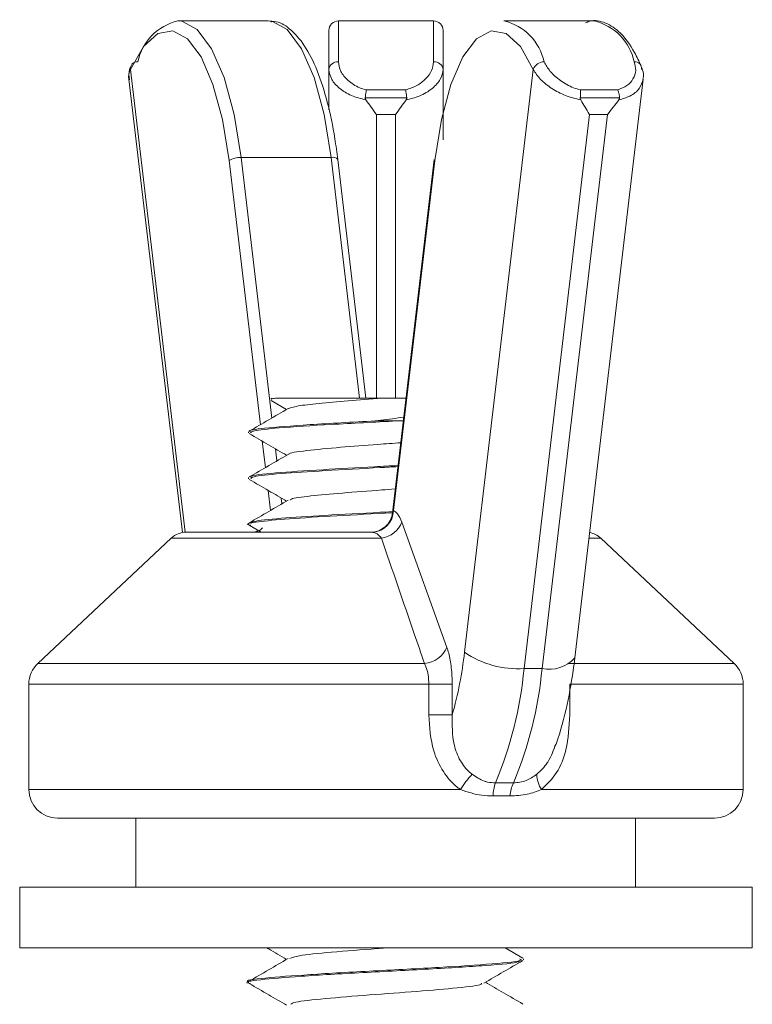
# Paper-space layout 'Sheet2' of a CAD drawing. Units: inches. Extents: x 0.6 to 17.5, y 0.2 to 10.8.
# Drawn here: x 9.2 to 9.3, y 1.4 to 1.5 of the extents above; entities that cross this region are included whole.
import ezdxf

# ---------------------------------------------------------------- set-up
doc = ezdxf.new("R2010")
doc.units = ezdxf.units.IN
doc.header["$MEASUREMENT"] = 0

psp = doc.layouts.new('Sheet2')

# ---------------------------------------------------------------- linework, layer by layer
at = {"color": 7, "linetype": 'Continuous', "lineweight": 15}
for p, q in [((9.2591661541, 1.4785967074), (9.2514806244, 1.4785967074)), ((9.2593398213, 1.4785886015), (9.2591661541, 1.4785967074)), ((9.2732927996, 1.4785967074), (9.2651677996, 1.4785967074)), ((9.2869799748, 1.4785967074), (9.2792944451, 1.4785967074)), ((9.2643552996, 1.4744533717), (9.2643552996, 1.4777842074)), ((9.2741052996, 1.4777842074), (9.2741052996, 1.4744533717)), ((9.2643552996, 1.4710276745), (9.2643552996, 1.4744533717)), ((9.2741052996, 1.4744533717), (9.2741052996, 1.4684492853)), ((9.2759254728, 1.4247824746), (9.2817906682, 1.4744533717)), ((9.2472972607, 1.4736240736), (9.2518597167, 1.4349857567)), ((9.2853398143, 1.4243060798), (9.2911633385, 1.4736240736)), ((9.2675523788, 1.4727111008), (9.2709082204, 1.4727111008)), ((9.2858229992, 1.4727111008), (9.2889973279, 1.4727111008)), ((9.271000724, 1.4720318803), (9.2674598752, 1.4720318803)), ((9.2891482673, 1.4720318803), (9.2857989383, 1.4720318803)), ((9.2700427996, 1.4706250011), (9.2684177996, 1.4706250011)), ((9.2865839371, 1.4706250011), (9.2810067313, 1.4233930178)), ((9.2825438373, 1.4233930178), (9.288121043, 1.4706250011)), ((9.288121043, 1.4706250011), (9.2865839371, 1.4706250011)), ((9.2645559857, 1.4669638244), (9.256870456, 1.4669638244)), ((9.267515425, 1.4464541375), (9.2651151811, 1.466781212)), ((9.2733454181, 1.466781212), (9.2697900605, 1.436671763)), ((9.2733837593, 1.466685933), (9.2698619409, 1.4368605192)), ((9.2594646746, 1.4464541375), (9.2594091568, 1.4463986197)), ((9.2594409936, 1.4462380003), (9.2607494229, 1.4454776669)), ((9.2692302996, 1.4464541375), (9.2709451743, 1.4464541375)), ((9.2701473932, 1.4445010125), (9.2683132061, 1.4445010125)), ((9.2701473932, 1.4445010125), (9.2707169487, 1.444521351)), ((9.2575115496, 1.4435704061), (9.2575115496, 1.4434784631)), ((9.2575115496, 1.4396645334), (9.2575115496, 1.4395721687)), ((9.2698139468, 1.4367759108), (9.2698619409, 1.4368605192)), ((9.2575115496, 1.4357596687), (9.2575115496, 1.4356657039)), ((9.2575705172, 1.4356047925), (9.25858449, 1.4350166375)), ((9.2705877644, 1.4358767278), (9.2744287304, 1.4251982422)), ((9.250915862, 1.4345091827), (9.2395314758, 1.423830697)), ((9.2521986111, 1.4350166375), (9.267966328, 1.4350166375)), ((9.2582933415, 1.4351175318), (9.2582387948, 1.4350968147)), ((9.2681040741, 1.4350010784), (9.267966328, 1.4350166375)), ((9.2989291235, 1.423830697), (9.2875447373, 1.4345091827)), ((9.2825438373, 1.4233930178), (9.2810067313, 1.4233930178)), ((9.2387615496, 1.4220528883), (9.2387615496, 1.4130791375)), ((9.2728827107, 1.4194388139), (9.2728827107, 1.4220528883)), ((9.2748810583, 1.4220528883), (9.2728827107, 1.4220528883)), ((9.2748810583, 1.4220528883), (9.2748810583, 1.4194388139)), ((9.2849122354, 1.4220528883), (9.2849122354, 1.4194388139)), ((9.2996990496, 1.4130791375), (9.2996990496, 1.4220528883)), ((9.2748810583, 1.4194388139), (9.2728827107, 1.4194388139)), ((9.2972615496, 1.4106416375), (9.2411990496, 1.4106416375)), ((9.2478865496, 1.4106416375), (9.2478865496, 1.4047666375)), ((9.290508254, 1.4047666375), (9.290508254, 1.4106416375)), ((9.2379802996, 1.4047666375), (9.2379802996, 1.3995791375)), ((9.3004802996, 1.4047666375), (9.2379802996, 1.4047666375)), ((9.3004802996, 1.3995791375), (9.3004802996, 1.4047666375)), ((9.3004802996, 1.3995791375), (9.2379802996, 1.3995791375)), ((9.2809116733, 1.3986972659), (9.2793917033, 1.3995791375)), ((9.2809490496, 1.3985553726), (9.2809490496, 1.398650008)), ((9.2575115496, 1.3966961013), (9.2575115496, 1.3966035336))]:
    psp.add_line(p, q, dxfattribs=at)
at = {"color": 8, "linetype": 'Continuous', "lineweight": 15}
for p, q in [((9.2651677996, 1.4785967074), (9.2651677996, 1.4751054239)), ((9.2732927996, 1.4751054239), (9.2732927996, 1.4785967074)), ((9.2474472954, 1.4744533717), (9.2521043096, 1.4350142646)), ((9.2684177996, 1.4706250011), (9.2684177996, 1.4464541375)), ((9.2700427996, 1.4464541375), (9.2700427996, 1.4706250011)), ((9.258511962, 1.4441780377), (9.2558542043, 1.466685933)), ((9.256870456, 1.4669638244), (9.2594937456, 1.4447478305)), ((9.2669777926, 1.4464541375), (9.2645559857, 1.4669638244)), ((9.2589436771, 1.4405219486), (9.2586776716, 1.4427746838)), ((9.2598039571, 1.4421207262), (9.2599253984, 1.4410922692)), ((9.2593760228, 1.4368605192), (9.2591728219, 1.4385813777)), ((9.2602991925, 1.4379266992), (9.2603570267, 1.4374369151)), ((9.268841418, 1.4345091827), (9.250915862, 1.4345091827)), ((9.2583553547, 1.4351438216), (9.2582933415, 1.4351175318)), ((9.2875447373, 1.4345091827), (9.2865446082, 1.4345091827)), ((9.2395314758, 1.423830697), (9.2725133456, 1.423830697)), ((9.2847544327, 1.423830697), (9.2989291235, 1.423830697)), ((9.2728827107, 1.4220528883), (9.2387615496, 1.4220528883)), ((9.2996990496, 1.4220528883), (9.2849122354, 1.4220528883)), ((9.2387615496, 1.4130791375), (9.2755783892, 1.4130791375)), ((9.2825084709, 1.4130791375), (9.2996990496, 1.4130791375))]:
    psp.add_line(p, q, dxfattribs=at)
at = {"color": 8, "linetype": 'Continuous', "lineweight": 15, "flags": 128}
for points in [[(9.2514806244, 1.4785967074), (9.2518165419, 1.4785663612), (9.253127506, 1.4778522637), (9.2543497503, 1.4762258409), (9.2554174308, 1.4737747105), (9.2562730302, 1.4706309182), (9.256870456, 1.4669638244)], [(9.2645559857, 1.4669638244), (9.2639585599, 1.4706309182), (9.2631029605, 1.4737747105), (9.26203528, 1.4762258409), (9.2608130357, 1.4778522637), (9.2595020716, 1.4785663612), (9.2593398213, 1.4785886015)], [(9.2733454181, 1.466781212), (9.2733502032, 1.4667401469), (9.2733837593, 1.466685933)], [(9.2583718166, 1.4351303133), (9.2581162952, 1.435049896), (9.2578079401, 1.4350166375)]]:
    psp.add_lwpolyline(points, dxfattribs=at)
at = {"color": 7, "linetype": 'Continuous', "lineweight": 15, "flags": 128}
for points in [[(9.2558542043, 1.466685933), (9.2552842342, 1.4701844994), (9.2544679553, 1.4731838134), (9.2534493418, 1.4755222981), (9.2522832678, 1.4770739759), (9.2510325513, 1.4777552558), (9.2497645701, 1.4775294364), (9.2485476321, 1.4764086828), (9.2474472954, 1.4744533717)], [(9.2817906682, 1.4744533717), (9.2806903316, 1.4764086828), (9.2794733936, 1.4775294364), (9.2782054123, 1.4777552558), (9.2769546958, 1.4770739759), (9.2757886218, 1.4755222981), (9.2747700083, 1.4731838134), (9.2739537295, 1.4701844994), (9.2733837593, 1.466685933)]]:
    psp.add_lwpolyline(points, dxfattribs=at)
at = {"color": 7, "linetype": 'Continuous', "lineweight": 15}
for centre, radius, start, end in [((9.2525165675, 1.4741585816), 0.0045574267088183, 103.1386787382, 168.0089967857), ((9.2651677996, 1.4777842074), 0.0008125000000021, 90, 180), ((9.2732927996, 1.4777842074), 0.0008125000000003, 360, 90), ((9.2479858649, 1.474561034), 0.0005492251333224, 82.3916536114, 191.3046564565), ((9.2650954968, 1.4743632776), 0.0007456599836229, 84.4355797073, 173.0603048813), ((9.2733651024, 1.4743632776), 0.0007456599836217, 6.9396951186, 95.5644202928), ((9.2826976241, 1.4741489167), 0.0009566931391149, 88.8702472965, 161.4436734345), ((9.2904747344, 1.474561034), 0.0005492251333227, 348.6953435433, 97.6083463884), ((9.2567658072, 1.4653493588), 0.0016178537010494, 86.2913065157, 124.2957221114), ((9.2679279971, 1.4368916375), 0.0018750000000001, 270, 353.6938998108), ((9.2679553153, 1.4368780402), 0.0018614352762067, 270.3389751705, 356.8548317033), ((9.2679511768, 1.4369062646), 0.0019113116324689, 274.5883382452, 358.6285499959), ((9.2685483466, 1.4366822422), 0.0021927331446168, 277.6808979435, 338.4473328966), ((9.2521986111, 1.4331416375), 0.0018750000000007, 90, 133.167449361), ((9.2862619881, 1.4331416375), 0.0018750000000007, 46.832550639, 79.5869190257), ((9.2723618794, 1.426067958), 0.0022423823716021, 273.8731066923, 337.1789968217), ((9.2431904477, 1.4284066156), 0.0329350309355634, 344.1995601203, 353.6824307768), ((9.2804834873, 1.4314653459), 0.0080892685052081, 235.7042778885, 273.7086934844), ((9.2411990496, 1.4220528883), 0.002437500000001, 133.167449361, 180), ((9.2972615496, 1.4220528883), 0.0024374999999995, 0, 46.832550639), ((9.248077037, 1.4264523159), 0.0330714994054389, 337.2200190787, 354.6922323973), ((9.249614143, 1.4264523159), 0.0330714994054248, 337.2200190787, 354.6922323972), ((9.2824830388, 1.4087758162), 0.0081358933533279, 136.4917164778, 148.0667855629), ((9.2843305669, 1.4143639015), 0.0022294960564037, 179.6621267189, 215.1877494844), ((9.2819726956, 1.4124540554), 0.0036068637750864, 160.681960971, 178.8046180718), ((9.2829992257, 1.4123018491), 0.0031907306207532, 155.0606661728, 175.9121879194), ((9.2411990496, 1.4130791375), 0.002437500000001, 180, 270), ((9.2972615496, 1.4130791375), 0.0024374999999999, 270, 0)]:
    psp.add_arc(centre, radius, start, end, dxfattribs=at)
at = {"color": 8, "linetype": 'Continuous', "lineweight": 15}
for centre, radius, start, end in [((9.2782585021, 1.4741585816), 0.0045574267088187, 11.9910032143, 76.8613212618), ((9.2859440318, 1.4741585816), 0.0045574267088183, 11.9910032143, 76.8613212618), ((9.2647176051, 1.4665112452), 0.0004805712690768, 34.1777548864, 109.6520251328), ((9.2831652479, 1.4262275844), 0.0029018820330526, 257.634889875, 318.5353301058)]:
    psp.add_arc(centre, radius, start, end, dxfattribs=at)
at = {"color": 7, "linetype": 'Continuous', "lineweight": 15}
for points, knots in [([(9.265115181126514, 1.466781211974322), (9.265037183315803, 1.467378078297304), (9.264809826778958, 1.469117889439615), (9.264251696752961, 1.471763797701014), (9.26338522969542, 1.474450797838605), (9.262311916230077, 1.476595202860791), (9.261110733374192, 1.477917614004091), (9.26005979147572, 1.478601253916302), (9.259500167369788, 1.478530347019515), (9.259402482780015, 1.478517969941667)], [0, 0, 0, 0, 0.0931215122880746, 0.2714407538666643, 0.4508566078379839, 0.6321645065573546, 0.8168581482156307, 0.9680318691199656, 1, 1, 1, 1]), ([(9.290989431128772, 1.474778344889379), (9.290810368664163, 1.475160114937998), (9.2902806684951, 1.476289461949607), (9.289310082121906, 1.477611554387796), (9.28802337518703, 1.478481202635243), (9.286902546392911, 1.478731661430319), (9.286365957111114, 1.478476028171289), (9.28624771895019, 1.478419699043138)], [0, 0, 0, 0, 0.1506568679478129, 0.4456711159254003, 0.6976065972249029, 0.933367212068532, 1, 1, 1, 1]), ([(9.247503885459048, 1.474767304156458), (9.247449459686251, 1.474666075841375), (9.247248277324386, 1.47429189003804), (9.247303739069235, 1.473871822911968), (9.247344196773488, 1.47356539635434)], [0, 0, 0, 0, 0.2705295448978522, 1, 1, 1, 1]), ([(9.265167799632534, 1.475105423912614), (9.265210807134041, 1.47483555967189), (9.265296808292423, 1.474295918063003), (9.265952643083821, 1.473494586006588), (9.266764278667932, 1.472946791512519), (9.267360675385937, 1.472768431999636), (9.267552378828984, 1.472711100811036)], [0, 0, 0, 0, 0.2885469234064784, 0.577000960069193, 0.864032832655552, 1, 1, 1, 1]), ([(9.270908220436088, 1.472711100811036), (9.271241012945477, 1.472823814382777), (9.271905107477352, 1.473048736712903), (9.272661415690147, 1.473664792110988), (9.273188786782416, 1.47437647718631), (9.273258398477301, 1.474864332456503), (9.273292799632536, 1.475105423912614)], [0, 0, 0, 0, 0.2388804868709523, 0.476691093176926, 0.7413878376424282, 1, 1, 1, 1]), ([(9.28271648686756, 1.47510542391261), (9.282869580681183, 1.474835559671886), (9.28317571902568, 1.474295918062999), (9.284072116707376, 1.473494586006584), (9.285008767348844, 1.472946791512515), (9.285624939294339, 1.472768431999631), (9.285822999209653, 1.472711100811032)], [0, 0, 0, 0, 0.2885469234064676, 0.5770009600691686, 0.8640328326555106, 0.9999999999999999, 0.9999999999999999, 0.9999999999999999, 0.9999999999999999]), ([(9.288997327856345, 1.472711100811032), (9.289279164179199, 1.472823814382772), (9.289841574556865, 1.473048736712898), (9.29036076693565, 1.473664792110984), (9.290608779723618, 1.474376477186305), (9.290470401287783, 1.474864332456498), (9.290402016542085, 1.47510542391261)], [0, 0, 0, 0, 0.238880486870946, 0.4766910931769, 0.7413878376424291, 0.9999999999999999, 0.9999999999999999, 0.9999999999999999, 0.9999999999999999]), ([(9.291136361313118, 1.473620854210841), (9.291150187549736, 1.473662579741316), (9.291274425889272, 1.474037512614635), (9.291115529272528, 1.474427751498767), (9.290974315942835, 1.474774561477058)], [0, 0, 0, 0, 0.111288002317159, 1, 1, 1, 1]), ([(9.24744729541771, 1.474453371695178), (9.247316819495648, 1.474172732669469), (9.247185681413507, 1.473890669411944), (9.247297895192068, 1.473625622291966), (9.247298461797001, 1.473624283980325)], [0, 0, 0, 0, 0.994950665220937, 1, 1, 1, 1]), ([(9.267511545446835, 1.471868195230249), (9.267084122692973, 1.471974411291602), (9.266230235193575, 1.472186605345861), (9.265226829923273, 1.472833154926363), (9.264503479826946, 1.473619718254642), (9.264405446609464, 1.4741712476231), (9.264355299632534, 1.474453371695183)], [0, 0, 0, 0, 0.2408741526132962, 0.4812084195013326, 0.7346223036831329, 1, 1, 1, 1]), ([(9.274105299632536, 1.474453371695182), (9.274057052719098, 1.474177316153267), (9.273960592947384, 1.473625399923683), (9.27321898362323, 1.472812688085894), (9.272188818992335, 1.472167334052038), (9.271335229301862, 1.471961374230264), (9.270949053818235, 1.471868195230249)], [0, 0, 0, 0, 0.2598897434141799, 0.5195960432368986, 0.7826587734009306, 0.9999999999999999, 0.9999999999999999, 0.9999999999999999, 0.9999999999999999]), ([(9.285838155040457, 1.471868195230245), (9.285397177906924, 1.471974411291597), (9.284516212028432, 1.472186605345856), (9.283327453094682, 1.472833154926359), (9.282324892616458, 1.473619718254638), (9.28197145985918, 1.474171247623095), (9.28179066823793, 1.474453371695178)], [0, 0, 0, 0, 0.2408741526132802, 0.4812084195012882, 0.7346223036831078, 1, 1, 1, 1]), ([(9.267552378828984, 1.472711100811036), (9.267551436208253, 1.472706471389), (9.26754216696585, 1.472660948058544), (9.267519530774813, 1.472535666619242), (9.267486666439282, 1.472307548204478), (9.267468806506365, 1.47212377844465), (9.267459875248617, 1.47203188027801)], [0, 0, 0, 0, 0.0255131994776791, 0.2508835447842226, 0.6253876105719007, 1, 1, 1, 1]), ([(9.270908220436088, 1.472711100811036), (9.270909163056817, 1.472706471389), (9.27091843229922, 1.472660948058544), (9.27094106849026, 1.472535666619242), (9.270973932825788, 1.472307548204479), (9.270991792758705, 1.47212377844465), (9.271000724016453, 1.47203188027801)], [0, 0, 0, 0, 0.0255131994779261, 0.2508835447838876, 0.6253876105717604, 1, 1, 1, 1]), ([(9.285822999209653, 1.472711100811032), (9.285823432911899, 1.472706471388996), (9.285827697714403, 1.47266094805854), (9.28583419511832, 1.472535666619237), (9.285830698890885, 1.472307548204474), (9.285809526183801, 1.472123778444646), (9.285798938299452, 1.472031880278006)], [0, 0, 0, 0, 0.0255131994778184, 0.2508835447842648, 0.6253876105719369, 1, 1, 1, 1]), ([(9.288997327856345, 1.472711100811032), (9.28899954482988, 1.472706471388995), (9.289021345395474, 1.472660948058539), (9.289070666459189, 1.472535666619238), (9.289129343727375, 1.472307548204474), (9.289141958846606, 1.472123778444646), (9.289148267318309, 1.472031880278006)], [0, 0, 0, 0, 0.0255131994777752, 0.2508835447837419, 0.6253876105716842, 1, 1, 1, 1]), ([(9.267459875248617, 1.47203188027801), (9.267461080360562, 1.472003293876865), (9.267463569822597, 1.471944241470482), (9.2674952177932, 1.471894076220666), (9.267511545446844, 1.471868195230251)], [0, 0, 0, 0, 0.4840852879151241, 1, 1, 1, 1]), ([(9.267511545446833, 1.471868195230247), (9.267806790983753, 1.471456665067583), (9.26810820143005, 1.471036541900653), (9.26841159417808, 1.470633249824811), (9.268417799632536, 1.47062500107587)], [0, 0, 0, 0, 0.979546464126095, 1, 1, 1, 1]), ([(9.270042799632535, 1.47062500107587), (9.27004900508699, 1.470633249824811), (9.270352397835003, 1.471036541900654), (9.270653808281308, 1.471456665067584), (9.270949053818237, 1.471868195230247)], [0, 0, 0, 0, 0.0204535358739081, 1, 1, 1, 1]), ([(9.270949053818235, 1.471868195230249), (9.270964090173983, 1.471892753389038), (9.270991782486448, 1.471937981915034), (9.271002791438224, 1.471996806949213), (9.271001049709247, 1.472026354975611), (9.271000724016451, 1.47203188027801)], [0, 0, 0, 0, 0.4913324325033673, 0.904882238388089, 1, 1, 1, 1]), ([(9.285798938299452, 1.472031880278006), (9.28579846014442, 1.47200329387686), (9.28579747239486, 1.471944241470478), (9.28582430942288, 1.471894076220662), (9.285838155040466, 1.471868195230247)], [0, 0, 0, 0, 0.4840852879148729, 1, 1, 1, 1]), ([(9.285838155040455, 1.471868195230242), (9.286086266130411, 1.471456665067578), (9.286339557933346, 1.471036541900648), (9.286579038875459, 1.470633249824807), (9.2865839371075, 1.470625001075866)], [0, 0, 0, 0, 0.9795464641260903, 1, 1, 1, 1]), ([(9.288121043042404, 1.470625001075866), (9.288127884429898, 1.470633249824807), (9.28846236877221, 1.471036541900648), (9.288779292090322, 1.471456665067578), (9.289089733205975, 1.471868195230242)], [0, 0, 0, 0, 0.0204535358739445, 1, 1, 1, 1]), ([(9.289089733205971, 1.471868195230245), (9.289105469983006, 1.471892753389034), (9.289134452254654, 1.471937981915029), (9.289148265730292, 1.471996806949209), (9.289148267068137, 1.472026354975607), (9.289148267318307, 1.472031880278006)], [0, 0, 0, 0, 0.4913324325035036, 0.9048822383885916, 1, 1, 1, 1]), ([(9.259479017371424, 1.446328759132864), (9.259456564477341, 1.446346508007326), (9.259405366424932, 1.446386979752373), (9.259761299289702, 1.446429989626252), (9.259961137878665, 1.446454137529856)], [0, 0, 0, 0, 0.4385497695126265, 1, 1, 1, 1]), ([(9.259961137878665, 1.446454137529856), (9.260173159468636, 1.446454137529856), (9.26088044636819, 1.446454137529856), (9.26271068045117, 1.446454137529856), (9.265554510992292, 1.446454137529856), (9.267852039593116, 1.446454137529856), (9.269030735413498, 1.446454137529856), (9.269230299632534, 1.446454137529856)], [0, 0, 0, 0, 0.1214746368136831, 0.4052295771333547, 0.6882076217226617, 0.9472106361995946, 1, 1, 1, 1]), ([(9.269230299632534, 1.446454137529856), (9.268248622054278, 1.446382429595144), (9.266277867154274, 1.446238473201687), (9.263711344131845, 1.446014540084929), (9.261632758249888, 1.445795861076109), (9.261154972812959, 1.44563633128717), (9.260899080954065, 1.44555089047821)], [0, 0, 0, 0, 0.2412243587820619, 0.4842670318647957, 0.7237842393067825, 0.9999999999999999, 0.9999999999999999, 0.9999999999999999, 0.9999999999999999]), ([(9.260883173765938, 1.445555406817113), (9.260330093782716, 1.445233775735729), (9.259223106609797, 1.444590032529854), (9.25811534768958, 1.443947821428783), (9.257561054337888, 1.443626475929136)], [0, 0, 0, 0, 0.4996263703440629, 1, 1, 1, 1]), ([(9.26831320610288, 1.444501012529856), (9.266355141926562, 1.444393710224305), (9.262463356627412, 1.444180439617365), (9.258825664685192, 1.443899529165512), (9.257358830456065, 1.443687450710607), (9.25762051431362, 1.443588433062887), (9.257668155865238, 1.443570406141321)], [0, 0, 0, 0, 0.3387166034464751, 0.6732222129464842, 0.9405075996839365, 1, 1, 1, 1]), ([(9.27014739316219, 1.444501012529856), (9.268232866906972, 1.444400658990018), (9.264406310274293, 1.44420008273653), (9.260100279700056, 1.443924584633602), (9.257789882769195, 1.443675646957089), (9.257697853407304, 1.44353804044113), (9.257658008896277, 1.443478463103744)], [0, 0, 0, 0, 0.2937857473595608, 0.5871885000699629, 0.8212714722370941, 1, 1, 1, 1]), ([(9.27075163286139, 1.444815082722223), (9.27010626558722, 1.444728242182055), (9.26930815046119, 1.444620847909933), (9.268473035244389, 1.444520263039455), (9.26831320610288, 1.444501012529856)], [0, 0, 0, 0, 0.8086142626851746, 1, 1, 1, 1]), ([(9.257557481300106, 1.443424484218875), (9.258110857371413, 1.443103633911996), (9.259175336715183, 1.442486443285545), (9.26023879819073, 1.441868152625314), (9.260749412739965, 1.441571284131223)], [0, 0, 0, 0, 0.5198560916630873, 0.9999999999999999, 0.9999999999999999, 0.9999999999999999, 0.9999999999999999]), ([(9.270495141746961, 1.44264292258962), (9.269840852689036, 1.4425949767726), (9.26810418166229, 1.442467714807473), (9.265084843019535, 1.442235333315234), (9.26234958852244, 1.44197596842505), (9.260866269100722, 1.441765567950685), (9.260958807519428, 1.441662325744577), (9.260967055176932, 1.441653124092249)], [0, 0, 0, 0, 0.1489508705484232, 0.3953583789257119, 0.6813512046011939, 0.9715998375022229, 1, 1, 1, 1]), ([(9.260888362101115, 1.441652057996844), (9.260335683904358, 1.441330596062728), (9.259229568781391, 1.440687230884092), (9.258122153229337, 1.44004526968962), (9.257568065642571, 1.439724068918707)], [0, 0, 0, 0, 0.499657029616082, 1, 1, 1, 1]), ([(9.270265510147182, 1.440698229077211), (9.269595800518506, 1.440662954950114), (9.267418274675899, 1.440548262970127), (9.263472547597827, 1.440329045480113), (9.259588556790206, 1.440069380614061), (9.25747050311953, 1.439830982247748), (9.257727438973074, 1.439700955370871), (9.257799409528426, 1.439664533414144)], [0, 0, 0, 0, 0.104727047315184, 0.3405145188068254, 0.6141985247039038, 0.8919327682395517, 1, 1, 1, 1]), ([(9.270254447983165, 1.440604546332244), (9.269747158616948, 1.440577267000125), (9.267656621237412, 1.440464848985314), (9.263896226454529, 1.440260685910729), (9.260066099734074, 1.440012151515258), (9.257757944193452, 1.439772664948485), (9.257728393462905, 1.439630371155378), (9.257716306325381, 1.43957216871454)], [0, 0, 0, 0, 0.0799637358528157, 0.3295302246408837, 0.5766608375897787, 0.8268415507351473, 1, 1, 1, 1]), ([(9.257566502905133, 1.439513166744693), (9.258119910185192, 1.43919232189077), (9.259181578877353, 1.438576806069558), (9.260241806839847, 1.437960203638877), (9.26074937851955, 1.437665012470072)], [0, 0, 0, 0, 0.5212617496825246, 1, 1, 1, 1]), ([(9.270029922307408, 1.438703093633942), (9.26964439791125, 1.438674224382566), (9.26812204375585, 1.438560225825707), (9.265392514035561, 1.438354398552728), (9.262672463348935, 1.438106097654582), (9.261120179992563, 1.437894422411624), (9.261066301762195, 1.437778704852986), (9.261051688410038, 1.437747318866036)], [0, 0, 0, 0, 0.0915340027282341, 0.3614483825194384, 0.6287140654214313, 0.8992963934399252, 0.9999999999999999, 0.9999999999999999, 0.9999999999999999, 0.9999999999999999]), ([(9.260888238267185, 1.437745739894726), (9.260335999892728, 1.437424511077732), (9.259230852300417, 1.436781663224153), (9.258124123402006, 1.43614005660643), (9.25757042305116, 1.435819058564499)], [0, 0, 0, 0, 0.4996964914890378, 0.9999999999999999, 0.9999999999999999, 0.9999999999999999, 0.9999999999999999]), ([(9.269753880559136, 1.436668198139873), (9.26814422947379, 1.436583779177189), (9.264915582330145, 1.436414451150003), (9.260723867618706, 1.436156722039019), (9.258141418514988, 1.435899507006339), (9.257144549227704, 1.43571686828643), (9.257638043287407, 1.435616483436411), (9.257708439426795, 1.435602163697895)], [0, 0, 0, 0, 0.2392556294556834, 0.4799002788086585, 0.7202870011382366, 0.960099387482177, 1, 1, 1, 1]), ([(9.26972685909404, 1.436763652715497), (9.269394828220314, 1.436745793874123), (9.267478554469463, 1.436642723853673), (9.263895312270773, 1.436448119293552), (9.26006634884846, 1.436199669668388), (9.25775790348823, 1.435960161982268), (9.257728381646508, 1.435817870294309), (9.257716306325381, 1.43575966871454)], [0, 0, 0, 0, 0.0537928147580358, 0.3104583551166702, 0.5646187298517307, 0.8219159665063445, 1, 1, 1, 1]), ([(9.269861940872017, 1.436860519190517), (9.269981147650372, 1.436792636000029), (9.270247191377761, 1.43664113541194), (9.27046664297273, 1.436148581859503), (9.27058776442514, 1.435876727824127)], [0, 0, 0, 0, 0.4480721252950655, 1, 1, 1, 1]), ([(9.25868601026406, 1.43538378585307), (9.258673374017803, 1.435369305577153), (9.258632524210228, 1.435322494485252), (9.258458686036704, 1.435153198670436), (9.25826728012079, 1.435119071039527), (9.258234468154445, 1.435113220673453)], [0, 0, 0, 0, 0.2706588113199148, 0.8749718971660704, 1, 1, 1, 1]), ([(9.258291405685588, 1.435134502604084), (9.258201433679753, 1.435097020286348), (9.258011444161655, 1.435017870695119), (9.257877119560339, 1.435018149999189), (9.257806406119968, 1.435018297035186)], [0, 0, 0, 0, 0.4735629982928039, 1, 1, 1, 1]), ([(9.268841418045632, 1.434509182676993), (9.26872184699681, 1.43464545901062), (9.268500175379513, 1.434898100394735), (9.268228983440638, 1.434968604573757), (9.268104074119982, 1.435001078360188)], [0, 0, 0, 0, 0.5394062184380685, 1, 1, 1, 1]), ([(9.272513345580785, 1.423830697011488), (9.272222285775612, 1.424675432391668), (9.270987481532952, 1.42825917295916), (9.269771089940093, 1.431801686645718), (9.268841418045632, 1.434509182676994)], [0, 0, 0, 0, 0.2357133180460873, 1, 1, 1, 1]), ([(9.274428730396881, 1.425198242158622), (9.274480520787103, 1.425037046508026), (9.274640571426177, 1.424538894886006), (9.274834644651007, 1.423480064036965), (9.274865585475274, 1.422528662337453), (9.27488105826691, 1.422052888320214)], [0, 0, 0, 0, 0.1929998523768334, 0.5964378638968496, 1, 1, 1, 1]), ([(9.283520010506443, 1.416427305042635), (9.283552823367229, 1.416504662723362), (9.283991287618427, 1.417538360387717), (9.28458959191554, 1.41974905331345), (9.28510301184795, 1.422415131500624), (9.285294296957721, 1.423942608301692), (9.2853398142954, 1.424306079757641)], [0, 0, 0, 0, 0.0359829529905768, 0.4808248400648313, 0.8764594322201382, 1, 1, 1, 1]), ([(9.272882710735672, 1.422052888320214), (9.272870184114039, 1.422322179865678), (9.272845028646088, 1.422862960535759), (9.272687019051343, 1.423460659818486), (9.272556028640885, 1.423739754395456), (9.272513345580785, 1.423830697011488)], [0, 0, 0, 0, 0.4007290673179953, 0.8047283221273006, 1, 1, 1, 1]), ([(9.275578389165608, 1.413079137529859), (9.275483959857324, 1.413149428563597), (9.274920042163144, 1.413569196095381), (9.274022534773364, 1.414610001273328), (9.273054733806912, 1.416702881127122), (9.272948270801761, 1.418396116965849), (9.272882710735672, 1.419438813941475)], [0, 0, 0, 0, 0.0498886476037184, 0.297927535777042, 0.5676628037443007, 1, 1, 1, 1]), ([(9.27488105826691, 1.419438813941475), (9.274871849115161, 1.41858382329643), (9.274857315269, 1.417234480507489), (9.275482739369753, 1.41555344202095), (9.276113237001343, 1.414746865959212), (9.2765156305272, 1.414429598622799), (9.276582280006828, 1.414377048813928)], [0, 0, 0, 0, 0.4564956903789636, 0.7204396581008194, 0.9536956980790608, 1, 1, 1, 1]), ([(9.284912235443622, 1.419438813941475), (9.284856452994958, 1.418437938749162), (9.28476056299782, 1.416717434869797), (9.283902333610829, 1.414460642078245), (9.282963237399262, 1.413529872034309), (9.282508470866638, 1.413079137529859)], [0, 0, 0, 0, 0.417691468435427, 0.7180113937680539, 1, 1, 1, 1]), ([(9.28210110964281, 1.414377048813956), (9.282422574147814, 1.414680402641569), (9.282775570261387, 1.415013511648997), (9.283330206719823, 1.41588981337646), (9.283529125944709, 1.416457005101732), (9.28371317677294, 1.416981801570558)], [0, 0, 0, 0, 0.4324740224593229, 0.4748942628916134, 1, 1, 1, 1]), ([(9.276582280006828, 1.414377048813928), (9.27691799313571, 1.414155143622579), (9.277329731299128, 1.413882986152172), (9.278011520600648, 1.413674777309855), (9.278335238160567, 1.413658788671125), (9.278568909623381, 1.413647247472676)], [0, 0, 0, 0, 0.5512307442896693, 0.6760615381062065, 1, 1, 1, 1]), ([(9.280106015558285, 1.413647247472676), (9.280473901519658, 1.413683427279052), (9.281194770598844, 1.413754321269161), (9.281803189330843, 1.414172353688384), (9.28210110964281, 1.414377048813956)], [0, 0, 0, 0, 0.5103367199305546, 1, 1, 1, 1]), ([(9.278366616783282, 1.412529301177745), (9.278045680370662, 1.412537450058266), (9.277099924073621, 1.412561463709455), (9.276183699036334, 1.412873192157422), (9.275578389165608, 1.413079137529858)], [0, 0, 0, 0, 0.3393436698503284, 1, 1, 1, 1]), ([(9.282508470866638, 1.413079137529894), (9.282104162377456, 1.412925179502228), (9.281244623479196, 1.412597872712935), (9.280311052059638, 1.412553043630387), (9.279816612424515, 1.412529301177744)], [0, 0, 0, 0, 0.4703783505324597, 1, 1, 1, 1]), ([(9.259068730844863, 1.399579137529859), (9.259119934233361, 1.399549438137985), (9.259680585041073, 1.39922424504957), (9.260240531826767, 1.398898505951472), (9.260749339521226, 1.398602516111485)], [0, 0, 0, 0, 0.0913284843136462, 0.9999999999999999, 0.9999999999999999, 0.9999999999999999, 0.9999999999999999]), ([(9.269193098723909, 1.399579137529859), (9.26895201359919, 1.399561107058633), (9.267357570940304, 1.399441860578716), (9.264450619424757, 1.399211668975302), (9.26161798156502, 1.398938231330383), (9.261211058553023, 1.398754569081559), (9.261030406888258, 1.398673033041507)], [0, 0, 0, 0, 0.0603365090758109, 0.3990420564959781, 0.733207388752143, 1, 1, 1, 1]), ([(9.280576612022365, 1.398494467455573), (9.280594432839324, 1.398459292574775), (9.280662969147889, 1.398324015023253), (9.277936693205104, 1.398080297056459), (9.273083341661382, 1.397774759021272), (9.267166966794269, 1.397478823872212), (9.261707921326458, 1.397163959430986), (9.25829049085866, 1.396865900071548), (9.256966426677128, 1.396658327879066), (9.257617763693107, 1.39654849347273), (9.257660986747753, 1.396541204805833)], [0, 0, 0, 0, 0.0549150023071518, 0.2111952303808934, 0.3669855372176983, 0.5217494837004822, 0.6786127834584095, 0.8335809613967329, 0.9889563482140875, 0.9999999999999999, 0.9999999999999999, 0.9999999999999999, 0.9999999999999999]), ([(9.28061962733358, 1.398650007985222), (9.280701814777586, 1.398610854647961), (9.2809945056126, 1.398471419444502), (9.278576066393882, 1.398219336624215), (9.273972716262586, 1.397920107270569), (9.268116569473992, 1.39762002123698), (9.26248122639331, 1.397305863132205), (9.258731663100868, 1.397011503215689), (9.257071064713749, 1.396802430314196), (9.25753048788905, 1.396698238029802), (9.257539909408713, 1.396696101329459)], [0, 0, 0, 0, 0.0612691994478811, 0.2181955329542782, 0.373443182938627, 0.5287552087595258, 0.6856449758852434, 0.8404431742394612, 0.9967279235088256, 1, 1, 1, 1]), ([(9.260872448153775, 1.398674060389932), (9.260319132898706, 1.398352369343325), (9.259211647138436, 1.397708490017642), (9.258104136750696, 1.397066197847232), (9.25754995392225, 1.396744803758629)], [0, 0, 0, 0, 0.4996138775945734, 1, 1, 1, 1]), ([(9.27757729904563, 1.396571546326807), (9.27812935140158, 1.396892618509725), (9.279234071894697, 1.39753512101228), (9.2803403032783, 1.398176483417118), (9.280893727281804, 1.398497343370146)], [0, 0, 0, 0, 0.4997212954664314, 0.9999999999999999, 0.9999999999999999, 0.9999999999999999, 0.9999999999999999]), ([(9.280908170957717, 1.394793239698467), (9.280353828797447, 1.395114690671779), (9.279288160325617, 1.395732648662435), (9.278222590599444, 1.396352183372076), (9.277711311667774, 1.396649446926678)], [0, 0, 0, 0, 0.5201825660841293, 1, 1, 1, 1]), ([(9.257569430001448, 1.396542860709081), (9.258123051765233, 1.396221908648599), (9.259183753518885, 1.39560698626718), (9.26024295593029, 1.394990903825209), (9.260749319143315, 1.39469637892473)], [0, 0, 0, 0, 0.5219391425341146, 1, 1, 1, 1]), ([(9.277372593814365, 1.396569604717782), (9.277380282210627, 1.396540601900409), (9.277414519896324, 1.396411447612383), (9.275472736856203, 1.396174016574315), (9.27200666943245, 1.395868511042621), (9.267723795329232, 1.395572615806761), (9.263916760806486, 1.395257494745884), (9.261412852645392, 1.394998589787894), (9.261193357333095, 1.394835603945792), (9.261109694949425, 1.394773480596039)], [0, 0, 0, 0, 0.0492272007339955, 0.2192167740324014, 0.3886705284643991, 0.5570017478998547, 0.7276290578754615, 0.8961836495615406, 1, 1, 1, 1])]:
    psp.add_open_spline(points, degree=3, knots=knots, dxfattribs=at)
at = {"color": 8, "linetype": 'Continuous', "lineweight": 15}
psp.add_open_spline([(9.291162137468067, 1.473624283980325), (9.291082915374677, 1.47335469432854), (9.290923037712892, 1.472810636966192), (9.290153409896027, 1.472167515629293), (9.289421058741473, 1.471961430789911), (9.289089733205971, 1.471868195230245)], degree=3, knots=[0, 0, 0, 0, 0.3497433720441483, 0.7058151350868392, 1, 1, 1, 1], dxfattribs=at)
at = {"color": 7, "linetype": 'Continuous', "lineweight": 15}
for points in [[(9.278568909623381, 1.413647247472676), (9.278826904461097, 1.41365111930328), (9.279342894136533, 1.413658862964486), (9.279851641751035, 1.41365111930328), (9.280106015558285, 1.413647247472676)], [(9.279816612424515, 1.412529301177745), (9.279576692475455, 1.412531691612291), (9.279096852577332, 1.412536472481381), (9.278610028714635, 1.4125316916123), (9.278366616783286, 1.412529301177759)]]:
    psp.add_open_spline(points, degree=3, dxfattribs=at)

doc.saveas('drawing.dxf')
